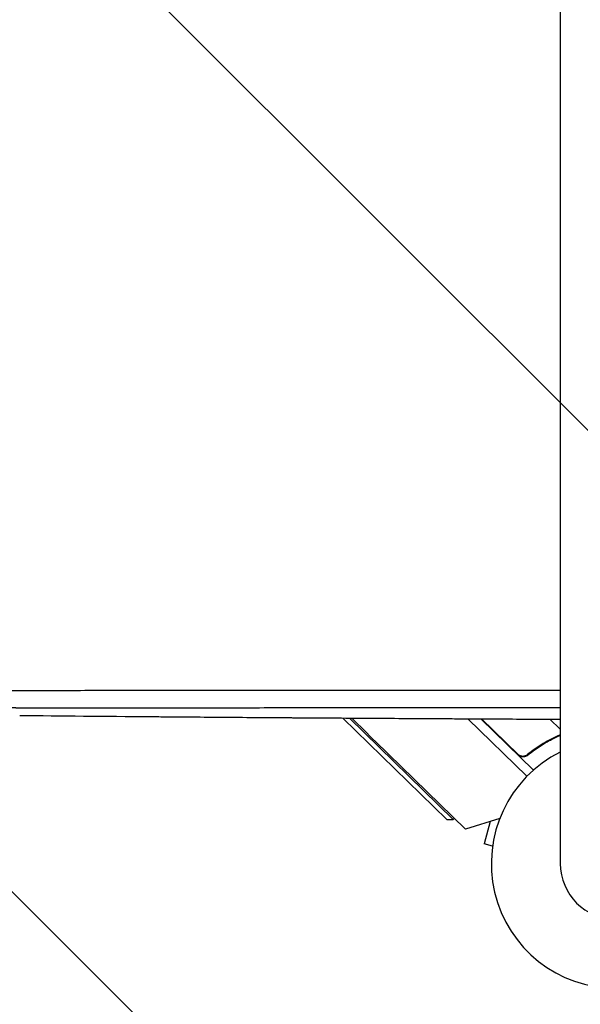
# Model space of a CAD drawing. Units: millimetres. Extents: x -3394 to 3086, y -3310 to 2646.
# Drawn here: x -1881 to -1638, y -602 to -176 of the extents above; entities that cross this region are included whole.
import ezdxf

# ---------------------------------------------------------------- set-up
doc = ezdxf.new("R2010")
doc.units = ezdxf.units.MM
doc.header["$LTSCALE"] = 20
doc.linetypes.add('HIDDEN', pattern=[9.524999999999999, 6.35, -3.175])
for name, color, linetype in [('2d', 230, 'Continuous'), ('AS-Free_Space', 31, 'HIDDEN'), ('AS-Free_Space_Hatch', 31, 'HIDDEN')]:
    doc.layers.add(name, color=color, linetype=linetype)

msp = doc.modelspace()

# ---------------------------------------------------------------- hatches: boundary and pattern name
at = {"layer": 'AS-Free_Space_Hatch'}
h = msp.add_hatch(dxfattribs=at)
h.set_pattern_fill('ANSI31', color=256, scale=100)
h.set_pattern_definition([(315, (-82.00000673439581, -559.9999991614231), (224.5064030267289, 224.5064030267288), [])])
edge = h.paths.add_edge_path()
edge.add_line((-82.00000673439581, -559.9999991614231), (-82.00000673439581, -1809.999999161422))
edge.add_arc((-1082.000006734396, -1809.999999161422), 1000, -90, 0, ccw=False)
edge.add_arc((-1082.000006734396, -1809.999999161422), 1000, 180, 270, ccw=False)
edge.add_line((-2082.000006734396, -1809.999999161422), (-2082.000006734396, -559.9999991614229))
edge.add_arc((-1082.000006734396, -559.9999991614227), 999.9999999999998, 90, 180, ccw=False)
edge.add_arc((-1082.000006734396, -559.9999991614229), 999.9999999999999, 0, 90, ccw=False)

# ---------------------------------------------------------------- linework, layer by layer
at = {"layer": '2d'}
for p, q in [((-1647.147051101502, 540.9904229376737), (-1647.147051101502, -541.0095770623263)), ((-1699.83217974113, -465.8768428802571), (-1699.830919113346, -465.8780726078688)), ((-1694.255889648546, -465.8752991674417), (-1694.256189410166, -465.875006642329)), ((-1693.969936694879, -465.8748994341045), (-1693.969671871962, -465.875157863964)), ((-1696.283154873473, -521.882751337625), (-1741.295938376068, -477.9566157803752)), ((-1738.413376968976, -477.9750943079389), (-1693.454938835204, -521.8481964410795)), ((-1687.118456983895, -478.2789302489706), (-1661.561056343643, -503.2098746867239)), ((-1658.741019465677, -500.5328093358781), (-1681.514120282665, -478.3094710815737)), ((-1681.226163151292, -478.3110271433411), (-1665.436156300558, -493.7198494245771)), ((-1651.648779989081, -478.4642791460655), (-1647.147051101502, -482.8573323627452)), ((-1688.161978715638, -526.1555906605422), (-1727.078548162724, -488.1929338062607)), ((-1660.70560086398, -493.3037385513582), (-1661.757332404064, -494.3814879029928)), ((-1696.283154873473, -521.882751337625), (-1693.454938835204, -521.8481964410796)), ((-1693.454938835204, -521.8481964410795), (-1693.027074121282, -521.4097471786567)), ((-1673.316424052996, -521.4146617583897), (-1688.161978715638, -526.1555906605421)), ((-1677.538235912885, -522.7628976660966), (-1680.126466222159, -532.422304681997)), ((-1676.458913665482, -533.4050224277573), (-1680.126466222159, -532.4223046819969))]:
    msp.add_line(p, q, dxfattribs=at)
for centre, radius, start, end in [((-1250.852069355651, 2.703951622606837e-07), 681.9999999995292, 224.4955129102942, 225.7108859393337), ((-1622.997051101502, -541.0095770623259), 54.00000000000001, 116.5656037944101, 63.43437443424055), ((-1622.997051101502, -541.0095770623262), 24.15000000000005, 180, 0)]:
    msp.add_arc(centre, radius, start, end, dxfattribs=at)
for points, knots in [([(-1880.966700921852, -473.6979267447164), (-1881.158651025182, -473.6948343206082), (-1881.428826991972, -473.689264164477), (-1881.951954598325, -473.6695266965514), (-1882.14597777801, -473.6610028105894), (-1882.466581757, -473.6438959188768), (-1882.634276408002, -473.6342574272149), (-1882.842882773256, -473.6207549113374), (-1882.950430098647, -473.6133904425969), (-1883.005015242853, -473.6095486888102), (-1883.028582813671, -473.607867362401), (-1883.044333185813, -473.6067386553564), (-1883.05323404388, -473.6060976263889), (-1883.502221817596, -473.5736333544669), (-1883.899684850103, -473.5370111588799), (-1884.4285108446, -473.4815623845809), (-1884.593558768928, -473.4629807766591), (-1884.824241251765, -473.4356480005914), (-1884.935360222683, -473.4221152094208), (-1885.057600375389, -473.4066970198265), (-1885.116869650879, -473.3990963949462), (-1885.14604144811, -473.3953251629753), (-1885.158444451991, -473.3937153593791), (-1885.166691076292, -473.3926436106289), (-1885.169113518757, -473.3923286560867), (-1885.545535902126, -473.3432795033111), (-1886.089090713701, -473.2639046021923), (-1886.701441535532, -473.1610032067868), (-1887.002153619184, -473.1072046570204), (-1887.151142048363, -473.0797465946836), (-1887.214700980656, -473.0678621219933), (-1887.257008413793, -473.0599135334426), (-1887.279085501945, -473.05574512345), (-1887.621338881084, -472.9908319496564), (-1887.959231654778, -472.9223843410232), (-1888.489907620092, -472.8065163298844), (-1888.76120518462, -472.7452792260391), (-1889.088191591416, -472.6675385272724), (-1889.254308680809, -472.6270258960338), (-1889.338023924374, -472.6063504216718), (-1889.374042685993, -472.5973987544102), (-1889.398086491472, -472.5914107057379), (-1889.411063917791, -472.5881714959646), (-1889.599990530884, -472.5409234523408), (-1889.866654234449, -472.4721496081162), (-1890.177672292644, -472.3882297728259), (-1890.333159897132, -472.3453421565368), (-1890.410898475157, -472.3236655209375), (-1890.449766474067, -472.3127688864946), (-1890.466423913142, -472.3080863921354), (-1890.477528811659, -472.3049619483321), (-1890.484538203858, -472.3029876715693), (-1890.619686902738, -472.2648944832867), (-1890.774516401727, -472.2205135993445), (-1891.042556230958, -472.1412067165906), (-1891.137869245175, -472.1126430726859), (-1891.289809299464, -472.0663583416363), (-1891.36802200897, -472.042355616629), (-1891.46319997668, -472.0127868673233), (-1891.511772092602, -471.9976031597713), (-1891.532799458816, -471.9910094233392), (-1891.546864543533, -471.9865942946828), (-1891.555518180149, -471.9838745081695), (-1891.911829534873, -471.871791928589), (-1892.266588068924, -471.754498342993), (-1892.804714415554, -471.567281903129), (-1893.075274822279, -471.4708538979005), (-1893.393570658002, -471.3532206871265), (-1893.553381895903, -471.2930950787474), (-1893.633453698783, -471.2627018138328), (-1893.667805834725, -471.2496049700843), (-1893.690715184939, -471.2408578893282), (-1893.701061039447, -471.2369025449754), (-1894.518461208199, -470.9238928954702), (-1895.280615003366, -470.6000244286387), (-1896.356655249122, -470.1038195650959), (-1896.704172400154, -469.9366745566201), (-1897.208542567215, -469.6848992200545), (-1897.456503300094, -469.558746225363), (-1897.738382914532, -469.4114343865891), (-1897.857600572933, -469.3483069756344), (-1897.936726120022, -469.3062272687808), (-1897.977576599729, -469.284404641735), (-1898.317288116888, -469.1021788508342), (-1898.658925477378, -468.9137744985595), (-1899.134726893344, -468.639057113303), (-1899.232323818142, -468.5821454894923), (-1899.432365935206, -468.4642000360599), (-1899.524621989875, -468.4092039181323), (-1899.799868620576, -468.2436015846374), (-1900.065674361599, -468.0804424216667), (-1900.317429638752, -467.9217175685813), (-1900.440974426267, -467.8431567928474), (-1900.484996251566, -467.8150444430026), (-1900.572488182995, -467.758903682065), (-1900.79120248743, -467.6179161407813), (-1901.009837108708, -467.4737280446599), (-1901.272114124647, -467.2975428045268), (-1901.362183580206, -467.2364498255968), (-1901.521893459168, -467.1272297099246), (-1901.687553657639, -467.0130380750975), (-1901.909436345018, -466.8573467932323), (-1902.052107518128, -466.7557737493282), (-1902.10243503926, -466.7197533908643), (-1902.108361662619, -466.7155102909998), (-1902.113051697323, -466.7121516547983), (-1902.12768513192, -466.7016658891383), (-1902.156649962131, -466.6808894271982), (-1902.222121638524, -466.6337848420501), (-1902.274620250496, -466.5957910300363), (-1902.575141172761, -466.3775564832768), (-1902.739461652543, -466.2534956996466), (-1902.809992199189, -466.2004615446477), (-1902.817020488587, -466.1951717480307), (-1902.822038313591, -466.1913940584006), (-1902.823103745072, -466.1905919091803), (-1902.826928662261, -466.187711878784), (-1902.834815773529, -466.1817709159821), (-1902.850592707228, -466.1698804206868), (-1902.908471176657, -466.126187606116), (-1903.045507193164, -466.0221694324604), (-1903.511149284254, -465.6640293527753), (-1903.939669002209, -465.3198234471735), (-1904.371101157605, -464.9600911832982), (-1904.457532475622, -464.8873685115213), (-1904.587371007302, -464.777108724835), (-1904.634105901172, -464.7372407069361), (-1904.725734740699, -464.6586752631606), (-1904.953009158264, -464.4628433640195), (-1905.345930440578, -464.1158745574401), (-1905.672369677548, -463.8168443871937), (-1905.908744860814, -463.5966187252335), (-1906.024819449015, -463.4875169573712), (-1906.156570303008, -463.3621092120941), (-1906.221532241083, -463.2998877802434), (-1906.24917774696, -463.2733262168387), (-1906.267564726593, -463.2556419413735), (-1906.275598787804, -463.2479079556987), (-1906.944330060425, -462.6034183541201), (-1907.581465497072, -461.9432645413172), (-1908.273581384127, -461.1701659970782), (-1908.350140855396, -461.0838440778303), (-1908.502573197807, -460.9103511943194), (-1908.580810865278, -460.8204664465839), (-1908.811884208879, -460.5523918262142), (-1909.117175920428, -460.1913522021021), (-1909.491732631365, -459.7309291037753), (-1909.750196227838, -459.4037909347551), (-1909.860165838337, -459.2625460668779), (-1909.933300798937, -459.1681505183545), (-1909.968685980007, -459.122261832669), (-1910.306003346171, -458.6825933565968), (-1910.595518579115, -458.2893449980988), (-1911.014766530829, -457.6962480070319), (-1911.220634604806, -457.3988937546313), (-1911.454344790171, -457.0506666118087), (-1911.553131327983, -456.9011553957158), (-1911.618684730587, -456.8014222017371), (-1911.650472858758, -456.7528120294211), (-1911.950258104717, -456.2919129621612), (-1912.207233080837, -455.8793029826289), (-1912.519601306816, -455.3551902293057), (-1912.612608539865, -455.1973859617773), (-1912.71988350488, -455.0122788009386), (-1912.77321227132, -454.9194741905946), (-1912.799799432169, -454.8730090675072), (-1912.813073701595, -454.8497607939447), (-1912.819706007884, -454.8381327282174), (-1912.82254739013, -454.8331484294591), (-1912.824441415012, -454.8298253764942), (-1912.824727305891, -454.8293239000507), (-1913.032132096628, -454.4653043190847), (-1913.148601579298, -454.2491590574841), (-1913.183234289597, -454.1856416203515)], [0, 0, 0, 0, 0.03125000000136503, 0.03125000000136503, 0.04687500000204996, 0.04687500000204996, 0.05468750000239052, 0.05859375000255759, 0.06054687500264271, 0.06152343750267897, 0.0620117187526971, 0.0620117187526971, 0.06250000000271523, 0.06250000000271523, 0.09375000000421278, 0.09375000000421278, 0.1093750000049572, 0.1093750000049572, 0.1171875000053192, 0.121093750005489, 0.1230468750055738, 0.1240234375056163, 0.1245117187556287, 0.1245117187556287, 0.1250000000056411, 0.1250000000056411, 0.1562500000064765, 0.1718750000068945, 0.1796875000071012, 0.1835937500072071, 0.1855468750072532, 0.1855468750072532, 0.1875000000072993, 0.1875000000072993, 0.2187500000082472, 0.2187500000082472, 0.2343750000087128, 0.2421875000089477, 0.2460937500090675, 0.248046875009123, 0.2490234375091491, 0.2490234375091491, 0.2500000000091752, 0.2500000000091752, 0.2656250000097636, 0.2734375000100518, 0.2773437500101932, 0.2792968750102661, 0.2802734375103005, 0.2807617187603172, 0.2807617187603172, 0.2812500000103339, 0.2812500000103339, 0.2968750000112214, 0.2968750000112214, 0.3046875000116646, 0.3046875000116646, 0.308593750011884, 0.310546875011992, 0.3115234375120455, 0.3120117187620667, 0.3120117187620667, 0.3125000000120879, 0.3125000000120879, 0.3437500000139316, 0.3437500000139316, 0.3593750000148508, 0.3671875000153172, 0.3710937500155499, 0.3730468750156643, 0.3740234375157278, 0.3740234375157278, 0.3750000000157911, 0.3750000000157911, 0.4375000000202227, 0.4375000000202227, 0.4687500000224377, 0.4687500000224377, 0.4843750000235544, 0.4921875000241127, 0.496093750024391, 0.496093750024391, 0.5000000000246693, 0.5000000000246693, 0.5312500000268544, 0.5312500000268544, 0.5390625000274039, 0.5390625000274039, 0.5468750000279533, 0.5468750000279533, 0.5625000000290553, 0.5703125000296133, 0.5703125000296133, 0.5742187500299002, 0.5742187500299002, 0.5781250000301871, 0.5937500000313276, 0.5937500000313276, 0.6015625000318969, 0.6015625000318969, 0.6093750000324663, 0.6171875000330356, 0.6210937500333279, 0.6213378906583479, 0.6213378906583479, 0.6215820312833679, 0.6215820312833679, 0.6220703125334078, 0.623046875033497, 0.6250000000336754, 0.6250000000336754, 0.640625000035084, 0.640625000035084, 0.6425781250352519, 0.6428222656602302, 0.6428222656602302, 0.6430664062852084, 0.6430664062852084, 0.6435546875351528, 0.6445312500350557, 0.64843750003465, 0.6562500000338384, 0.687500000030581, 0.687500000030581, 0.6953125000297599, 0.6953125000297599, 0.6992187500293492, 0.6992187500293492, 0.7031250000289386, 0.7187500000273183, 0.7343750000256978, 0.7343750000256978, 0.742187500024893, 0.7460937500244905, 0.7480468750242919, 0.7490234375241951, 0.7490234375241951, 0.7500000000240983, 0.7500000000240983, 0.8125000000182647, 0.8125000000182647, 0.8203125000175326, 0.8203125000175326, 0.8281250000168006, 0.8281250000168006, 0.8437500000153362, 0.8593750000138719, 0.8671875000131404, 0.8710937500127752, 0.8710937500127752, 0.87500000001241, 0.87500000001241, 0.9062500000094755, 0.9062500000094755, 0.9218750000080048, 0.929687500007271, 0.9335937500069016, 0.9335937500069016, 0.9375000000065322, 0.9375000000065322, 0.9687500000036191, 0.9687500000036191, 0.9765625000028904, 0.9804687500025284, 0.9824218750023486, 0.9833984375022586, 0.9838867187522118, 0.9841308593771884, 0.9842529296896764, 0.9842529296896764, 0.9843750000021644, 0.9843750000021644, 1, 1, 1, 1]), ([(-1889.707395427462, -466.0045576557379), (-1879.923382184635, -465.9958495720051), (-1870.123618910605, -465.9876483027219), (-1855.4248159126, -465.9758175433047), (-1850.525338604772, -465.9719572172723), (-1843.179217023279, -465.9663004546704), (-1839.506928271045, -465.9635059922811), (-1835.224562340147, -465.9603123418561), (-1833.083948371961, -465.9587334581444), (-1832.013793135789, -465.9579486761507), (-1831.47875463786, -465.9575574733151), (-1831.211245316575, -465.9573621719228), (-1831.077493156289, -465.9572645966129), (-1831.020171339647, -465.9572227948179), (-1830.981956914942, -465.9571949305576), (-1830.964010255705, -465.9571818461956), (-1820.566738753111, -465.9496025324464), (-1810.198633904263, -465.9425608845118), (-1794.68454244142, -465.9323289291173), (-1789.519503686155, -465.9289804854439), (-1781.784349982113, -465.9240609191583), (-1777.919872439588, -465.9216276230879), (-1773.417358185593, -465.9188449120146), (-1771.167687751225, -465.9174693928485), (-1770.043258664629, -465.9167858342844), (-1769.48114683137, -465.9164451374833), (-1769.200116739124, -465.9162750638545), (-1769.059608167438, -465.9161900962615), (-1768.999391597489, -465.9161536964679), (-1768.959247526482, -465.9161294332541), (-1768.9404666424, -465.9161180833863), (-1757.981389552569, -465.9094960895408), (-1747.078564743836, -465.9033837488422), (-1730.801379439644, -465.8943996518979), (-1725.388470692059, -465.891445956616), (-1717.291226455763, -465.8871016081036), (-1713.248131974719, -465.8849519886341), (-1708.541471828176, -465.8824997077367), (-1706.190787225792, -465.8812902966745), (-1705.016115573996, -465.8806901498197), (-1704.428948565104, -465.8803912658643), (-1704.135407408895, -465.8802421276522), (-1703.988647435825, -465.8801676352996), (-1703.925752578943, -465.8801357265395), (-1703.883823179997, -465.8801144577169), (-1703.864280038266, -465.8801045458764), (-1684.750118295844, -465.8704119552871), (-1665.828132153359, -465.8615944760686), (-1647.147051101502, -465.8533597749886)], [0, 0, 0, 0, 0.1249999999998178, 0.1249999999998178, 0.1874999999997267, 0.1874999999997267, 0.2187499999996805, 0.2343749999996577, 0.2421874999996459, 0.2460937499996411, 0.2480468749996394, 0.2490234374996393, 0.2495117187496399, 0.249755859374641, 0.249755859374641, 0.249999999999642, 0.249999999999642, 0.3750000000000822, 0.3750000000000822, 0.4375000000003034, 0.4375000000003034, 0.4687500000004133, 0.4843750000004682, 0.4921875000004953, 0.4960937500005089, 0.4980468750005149, 0.4990234375005184, 0.4995117187505208, 0.4997558593755213, 0.4997558593755213, 0.5000000000005218, 0.5000000000005218, 0.6250000000003356, 0.6250000000003356, 0.6875000000002421, 0.6875000000002421, 0.7187500000001954, 0.7343750000001726, 0.7421875000001613, 0.746093750000156, 0.7480468750001528, 0.7490234375001511, 0.74951171875015, 0.7497558593751501, 0.7497558593751501, 0.7500000000001502, 0.7500000000001502, 0.9582186445391179, 0.9582186445391179, 0.9582186445391179, 0.9582186445391179]), ([(-1881.135433324571, -476.8222792884109), (-1863.232994634989, -477.0046432260613), (-1844.355842550697, -477.1791139734506), (-1824.416323840162, -477.3459962025962), (-1824.377451479979, -477.3463214788995), (-1824.299698953608, -477.3469719711325), (-1824.25893013655, -477.3473129812243), (-1824.149534084466, -477.348227857152), (-1823.930701813263, -477.3500572819925), (-1823.419811967827, -477.3543236508341), (-1822.396907079621, -477.3628472319065), (-1820.346593743644, -477.3798577665262), (-1816.227930740939, -477.4137323171702), (-1807.918283796806, -477.4808952777223), (-1800.671152141065, -477.5374584949456), (-1786.009238944149, -477.6492443627106), (-1776.011077397051, -477.7219808236881), (-1765.705577647892, -477.7934830606953), (-1765.585725434124, -477.7943143183171), (-1765.46584198434, -477.7951453303291), (-1765.385912742702, -477.795699283757), (-1765.344671971472, -477.7959850494827), (-1765.156143132071, -477.7972911771546), (-1764.703514740185, -477.8004247898277), (-1763.646267255495, -477.8077288964977), (-1761.527311396598, -477.8223064845049), (-1757.271535052343, -477.8513391528389), (-1748.688374011703, -477.908914371416), (-1741.208100535147, -477.9574241732612), (-1726.081850362804, -478.0533228006052), (-1715.776723203083, -478.1157605696498), (-1705.082826527678, -478.1776548385434), (-1704.877106242726, -478.1788446564934), (-1704.671300407025, -478.180033903873), (-1704.588971228317, -478.1805095571792), (-1704.547079210202, -478.1807515414972), (-1704.429905351583, -478.1814282687518), (-1704.039267363548, -478.1836835977153), (-1703.022848560295, -478.1895418818248), (-1700.829708730327, -478.2021309252489), (-1696.427698289443, -478.227193811237), (-1687.560672399942, -478.2768587504097), (-1679.852079105126, -478.3186386011207), (-1665.63888329267, -478.3939923383488), (-1656.466698496196, -478.4407807550838), (-1647.147051101502, -478.4865055091541)], [0, 0, 0, 0, 0.2490626352687515, 0.2490626352687515, 0.2495490857282607, 0.2495490857282607, 0.2500355361877699, 0.2500355361877699, 0.2510084371067881, 0.2529542389448246, 0.2568458426208973, 0.2646290499730422, 0.2801954646773299, 0.3113282940859057, 0.3735939529030571, 0.3735939529030571, 0.4981252705373609, 0.4981252705373609, 0.499098171456378, 0.4995846219158859, 0.4995846219158859, 0.5000710723753938, 0.5000710723753938, 0.5020168742134231, 0.505908477889483, 0.5136916852416005, 0.5292580999458355, 0.5603909293543041, 0.6226565881712403, 0.6226565881712403, 0.7471879058051121, 0.7471879058051121, 0.7491337076431406, 0.7496201581026486, 0.7496201581026486, 0.7501066085621565, 0.7501066085621565, 0.7510795094811711, 0.754971113157229, 0.7627543205093436, 0.7783207352135715, 0.8094535646220263, 0.8717192234389374, 0.8717192234389374, 0.9800575027586721, 0.9800575027586721, 0.9800575027586721, 0.9800575027586721]), ([(-1647.147051101502, -473.5612809672895), (-1652.928117921981, -473.5637123041726), (-1658.60492614456, -473.5661467689033), (-1669.788929850507, -473.5710378218853), (-1675.294817444244, -473.5734944533341), (-1683.400282465372, -473.5771845788628), (-1687.414674049539, -473.5790309363155), (-1692.031598897895, -473.5811873344122), (-1694.323499312661, -473.5822661182152), (-1695.465317900129, -473.5828056570763), (-1696.035195400476, -473.5830754633433), (-1696.319876341329, -473.5832103756984), (-1696.462152376808, -473.5832778341821), (-1696.523114014959, -473.583306745456), (-1696.563752039349, -473.583326019748), (-1696.582739278334, -473.5833350259243), (-1707.687231641604, -473.5886026537832), (-1718.608208787739, -473.5940118929814), (-1734.744402127015, -473.6023530677584), (-1742.751185445833, -473.6065804842958), (-1751.984643821507, -473.6116118126189), (-1756.574368146315, -473.6141522988878), (-1758.862471985325, -473.6154287458663), (-1760.004833447822, -473.6160685201062), (-1760.575591456064, -473.6163887948881), (-1760.860864765886, -473.6165490291905), (-1761.003474995591, -473.6166291705696), (-1761.064588002514, -473.6166635220667), (-1761.105328748482, -473.6166864242189), (-1761.124576544067, -473.6166972450731), (-1772.149491620909, -473.6228958386213), (-1782.768817572142, -473.6291404499146), (-1798.142435370735, -473.6385960848815), (-1803.174418836869, -473.6417627508482), (-1810.586203036814, -473.64653513805), (-1814.258047792016, -473.6489269288211), (-1818.482865716544, -473.6517271927553), (-1820.580597418993, -473.6531297909319), (-1821.625803082444, -473.6538317073075), (-1822.147492008866, -473.6541828199092), (-1822.408108138502, -473.6543584148255), (-1822.53835913777, -473.6544462219386), (-1822.594168768181, -473.654483855628), (-1822.631372471685, -473.6545089452135), (-1822.648813298342, -473.6545207080329), (-1842.901585141846, -473.6681813508993), (-1862.330777522404, -473.682646368881), (-1880.966700921852, -473.6979267447164)], [0.06289732450254144, 0.06289732450254144, 0.06289732450254144, 0.06289732450254144, 0.1250000000007196, 0.1250000000007196, 0.1875000000010794, 0.1875000000010794, 0.2187500000012593, 0.2343750000013488, 0.2421875000013925, 0.2460937500014133, 0.2480468750014237, 0.2490234375014286, 0.2495117187514307, 0.2497558593764307, 0.2497558593764307, 0.2500000000014306, 0.2500000000014306, 0.375000000001084, 0.375000000001084, 0.4375000000009104, 0.468750000000823, 0.4843750000007799, 0.492187500000758, 0.4960937500007468, 0.4980468750007418, 0.4990234375007397, 0.4995117187507391, 0.4997558593757388, 0.4997558593757388, 0.5000000000007384, 0.5000000000007384, 0.6250000000009497, 0.6250000000009497, 0.6875000000010557, 0.6875000000010557, 0.7187500000011084, 0.7343750000011344, 0.7421875000011482, 0.7460937500011546, 0.748046875001158, 0.7490234375011584, 0.7495117187511591, 0.7497558593761582, 0.7497558593761582, 0.7500000000011574, 0.7500000000011574, 1, 1, 1, 1]), ([(-1661.449186506108, -494.1596321852767), (-1659.22598650498, -492.3347056214664), (-1656.930818278321, -490.7140085714677), (-1653.985385570842, -488.9160080618529), (-1653.392458875105, -488.5678734662873), (-1652.199211024445, -487.8941102619292), (-1651.598585614025, -487.5683798327342), (-1649.799715266692, -486.6312240995734), (-1648.599965825145, -486.0571397885379), (-1647.400841010576, -485.529656950974)], [0.002676215341889945, 0.002676215341889945, 0.002676215341889945, 0.002676215341889945, 0.01136400586139558, 0.01136400586139558, 0.01353595349127198, 0.01353595349127198, 0.01570790112114839, 0.01570790112114839, 0.0200517963809012, 0.0200517963809012, 0.0200517963809012, 0.0200517963809012]), ([(-1647.544802613881, -485.3745322298711), (-1649.926933728026, -486.4256503658784), (-1652.282877291669, -487.6471433933461), (-1656.922658640704, -490.4701331753646), (-1659.206731803672, -492.0709474374428), (-1661.444002429645, -493.8969355859989)], [0, 0, 0, 0, 0.008593070406938626, 0.008593070406938626, 0.01718614081387726, 0.01718614081387726, 0.01718614081387726, 0.01718614081387726]), ([(-1661.449186506108, -494.1596321852767), (-1661.590361770374, -494.2755167164846), (-1661.740048180217, -494.3769867739469), (-1662.055833687323, -494.5520675821267), (-1662.223107429661, -494.6260604708366), (-1662.569785971698, -494.7426339153084), (-1662.746335072089, -494.7845026708736), (-1663.105657062229, -494.8361247405795), (-1663.290312241402, -494.8457385295666), (-1663.656208186723, -494.8310116669595), (-1663.836632871658, -494.8071122282644), (-1664.192456325263, -494.7266179626089), (-1664.369501678328, -494.6691301611585), (-1664.705817357719, -494.5245195252388), (-1664.866064240133, -494.4375314961559), (-1665.170701845385, -494.2341450132692), (-1665.315411225204, -494.1171291409662), (-1665.447857436961, -493.9878802965501)], [5.204170427930421e-18, 5.204170427930421e-18, 5.204170427930421e-18, 5.204170427930421e-18, 0.0005472318880348037, 0.0005472318880348037, 0.001094463776069602, 0.001094463776069602, 0.001641695664104401, 0.001641695664104401, 0.002188927552139199, 0.002188927552139199, 0.002736159440173997, 0.002736159440173997, 0.003283391328208796, 0.003283391328208796, 0.003830623216243594, 0.003830623216243594, 0.004377855104278372, 0.004377855104278372, 0.004377855104278372, 0.004377855104278372]), ([(-1661.444002429645, -493.8969355859989), (-1661.661015824198, -494.0740549214662), (-1661.897751340904, -494.2175920803857), (-1662.281961271274, -494.3831222762216), (-1662.415564814344, -494.4298997122573), (-1662.684610033016, -494.5034226026769), (-1662.820966499572, -494.5306528995984), (-1663.235481949675, -494.5838354365009), (-1663.521469711641, -494.5803149738946), (-1663.935309885109, -494.5166070833041), (-1664.071762398918, -494.4857952303582), (-1664.34157720216, -494.4044702689145), (-1664.474508639433, -494.3538856068957), (-1664.601681654614, -494.2949864895965)], [0, 0, 0, 0, 0.0008395774927964047, 0.0008395774927964047, 0.001259366239194611, 0.001259366239194611, 0.001679154985592817, 0.001679154985592817, 0.002518732478389231, 0.002518732478389231, 0.002938521224787429, 0.002938521224787429, 0.003358309971185628, 0.003358309971185628, 0.003358309971185628, 0.003358309971185628]), ([(-1662.275029213546, -494.3770087045751), (-1662.36527537759, -494.4112894579185), (-1662.45746354329, -494.4413495186215), (-1662.684610033016, -494.5034226026769), (-1662.820966499572, -494.5306528995984), (-1663.235481949675, -494.5838354365009), (-1663.521469711641, -494.5803149738946), (-1663.935309885109, -494.5166070833041), (-1664.071762398918, -494.4857952303582), (-1664.34157720216, -494.4044702689145), (-1664.474508639433, -494.3538856068957), (-1664.601681654614, -494.2949864895965)], [0.0009703258851045645, 0.0009703258851045645, 0.0009703258851045645, 0.0009703258851045645, 0.001259366239194611, 0.001259366239194611, 0.001679154985592817, 0.001679154985592817, 0.002518732478389231, 0.002518732478389231, 0.002938521224787429, 0.002938521224787429, 0.003358309971185628, 0.003358309971185628, 0.003358309971185628, 0.003358309971185628])]:
    msp.add_open_spline(points, degree=3, knots=knots, dxfattribs=at)
for points in [[(-1647.147051101502, -485.161994979484), (-1647.272855355402, -485.2419604006715), (-1647.405327307132, -485.3129885878867), (-1647.544802613881, -485.3745322298711)], [(-1647.147051101502, -485.403658890474), (-1647.228834445012, -485.4491696546388), (-1647.313412348302, -485.4911979696399), (-1647.400841010576, -485.529656950974)], [(-1664.601681654614, -494.2949864895965), (-1664.912587813099, -494.150992905175), (-1665.190802754599, -493.9592799214406), (-1665.436156300558, -493.7198494245771)]]:
    msp.add_open_spline(points, degree=3, dxfattribs=at)
at = {"layer": 'AS-Free_Space', "flags": 128}
msp.add_lwpolyline([(-82.00000673439581, -559.9999991614231), (-82.00000673439581, -1809.999999161422, -0.4142135623730951), (-1082.000006734396, -2809.999999161422, -0.4142135623730951), (-2082.000006734396, -1809.999999161422), (-2082.000006734396, -559.999999161423, -0.4142135623730952), (-1082.000006734396, 440.000000838577, -0.4142135623730951)], format="xyb", close=True, dxfattribs=at)

doc.saveas('drawing.dxf')
